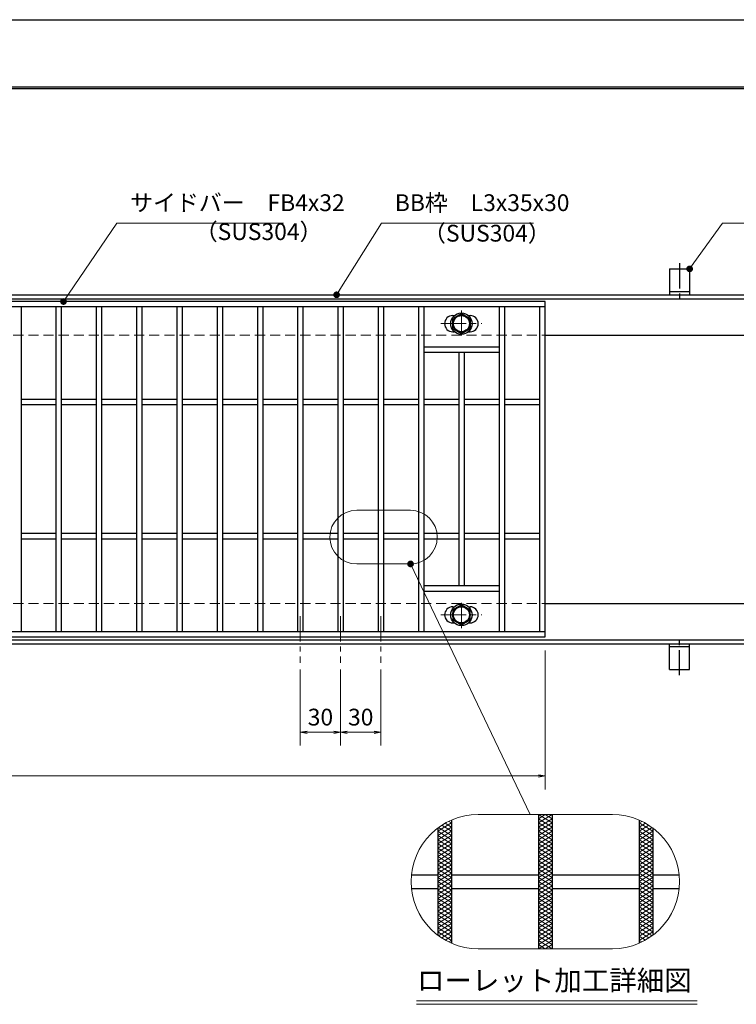
# Model space of a CAD drawing. Extents: x 0 to 2100, y 0 to 1485.
# Drawn here: x 863 to 1397, y 751 to 1485 of the extents above; entities that cross this region are included whole.
import ezdxf
from ezdxf.enums import TextEntityAlignment as Align

# ---------------------------------------------------------------- set-up
doc = ezdxf.new("R2010")
doc.units = 0
doc.header["$LTSCALE"] = 15
doc.header["$MEASUREMENT"] = 0
for name, pattern in [('CENTER', [2, 1.25, -0.25, 0.25, -0.25]), ('DASHED', [0.75, 0.5, -0.25]), ('PHANTOM', [2.5, 1.25, -0.25, 0.25, -0.25, 0.25, -0.25])]:
    doc.linetypes.add(name, pattern=pattern)
doc.layers.get('0').update_dxf_attribs({"color": 5, "linetype": 'CONTINUOUS'})
doc.layers.get('DEFPOINTS').update_dxf_attribs({"color": 250, "linetype": 'CONTINUOUS'})
doc.layers.add('7-図\u3000枠', color=160, linetype='CONTINUOUS')
for name, color, linetype, lineweight in [('アンカー', 7, 'CONTINUOUS', 25), ('ハッチング', 253, 'CONTINUOUS', 15), ('中心線', 6, 'CENTER', 18), ('寸法注釈', 30, 'CONTINUOUS', 18), ('想像線', 252, 'PHANTOM', 15), ('枠', 7, 'CONTINUOUS', 25), ('溝開口', 254, 'DASHED', 18), ('締付部品', 7, 'CONTINUOUS', 25), ('蓋', 5, 'CONTINUOUS', 25)]:
    doc.layers.add(name, color=color, linetype=linetype, lineweight=lineweight)
doc.styles.add('BIGFONT', font='romans.shx', dxfattribs={"width": 0.7336, "bigfont": 'extfont.shx'})
doc.styles.get("Standard").update_dxf_attribs({"font": 'ROMANS.SHX', "width": 0.8, "height": 12.5, "bigfont": 'EXTFONT.SHX'})
doc.styles.add('丸ゴシック', font='HGRSMP.TTF', dxfattribs={"width": 0.9})
doc.dimstyles.get("Standard").update_dxf_attribs({"dimscale": 5, "dimtxt": 12.5, "dimasz": 2, "dimexe": 0.5, "dimexo": 0.5, "dimgap": 0.5, "dimtad": 3, "dimdec": 4, "dimdsep": 46, "dimtxsty": 'Standard', "dimblk1": 'OPEN', "dimblk2": 'OPEN', "dimsah": 1, "dimcen": 0, "dimclrd": 30, "dimclre": 30, "dimclrt": 256, "dimadec": 4, "dimazin": 2, "dimtfac": 1, "dimtdec": 4, "dimtmove": 0, "dimatfit": 3, "dimldrblk": 'OPEN', "dimfxl": 0, "dimtolj": 1, "dimlwd": -1, "dimlwe": -1, "dimarcsym": 0})

# ---------------------------------------------------------------- blocks, each defined once
blk = doc.blocks.new('A$C5D7C781A')
at = {"layer": 'アンカー'}
for p, q in [((0, 23.76), (0, 4.45)), ((0, 23.76), (15, 23.76)), ((15, 23.76), (15, 4.45)), ((15, 6.75), (0, 6.75)), ((0, 4.45), (15, 4.45))]:
    blk.add_line(p, q, dxfattribs=at)
at = {"layer": 'アンカー', "color": 6, "linetype": 'CENTER'}
blk.add_line((7.5, 28.02), (7.5, 0), dxfattribs=at)
blk = doc.blocks.new('_OPEN')
at = {"color": 0, "linetype": 'ByBlock'}
for p, q in [((-1, 0.17), (0, 0)), ((0, 0), (-1, -0.17)), ((0, 0), (-1, 0))]:
    blk.add_line(p, q, dxfattribs=at)
blk = doc.blocks.new('*D120')
at = {"layer": 'DEFPOINTS', "color": 0}
for p in [(259.55, 1024.98), (1254.55, 1019.98), (1254.55, 921.45)]:
    blk.add_point(p, dxfattribs=at)
at = {"layer": '寸法注釈', "color": 30}
for p, q in [((259.55, 1019.98), (259.55, 911.45)), ((1254.55, 1014.98), (1254.55, 911.45)), ((264.55, 921.45), (1249.55, 921.45))]:
    blk.add_line(p, q, dxfattribs=at)
at = {"layer": '寸法注釈', "color": 30, "xscale": 5, "yscale": 5, "zscale": 5, "rotation": 180}
blk.add_blockref('_OPEN', (259.55, 921.45), dxfattribs=at)
at = {"layer": '寸法注釈', "color": 30, "xscale": 5, "yscale": 5, "zscale": 5}
blk.add_blockref('_OPEN', (1254.55, 921.45), dxfattribs=at)
at = {"layer": '寸法注釈', "color": 7, "insert": (757.05, 932.7), "char_height": 12.5, "attachment_point": 5, "style": 'BIGFONT'}
blk.add_mtext('\\A1;995（定尺蓋長さ寸法）', dxfattribs=at)
blk = doc.blocks.new('_Dot')
at = {"color": 0, "linetype": 'ByBlock', "lineweight": -2}
blk.add_line((-0.5, 0), (-1, 0), dxfattribs=at)
at = {"color": 0, "linetype": 'ByBlock', "const_width": 0.5}
blk.add_lwpolyline([(-0.25, 0, 1), (0.25, 0, 1)], format="xyb", close=True, dxfattribs=at)
blk = doc.blocks.new('*D133')
at = {"layer": 'DEFPOINTS', "color": 0}
for p in [(1072.05, 1005.83), (1102.05, 1005.83), (1072.05, 954.02)]:
    blk.add_point(p, dxfattribs=at)
at = {"layer": '寸法注釈', "color": 30}
for p, q in [((1072.05, 1000.83), (1072.05, 944.02)), ((1102.05, 1000.83), (1102.05, 944.02)), ((1097.05, 954.02), (1077.05, 954.02))]:
    blk.add_line(p, q, dxfattribs=at)
at = {"layer": '寸法注釈', "color": 30, "xscale": 5, "yscale": 5, "zscale": 5, "rotation": 180}
blk.add_blockref('_OPEN', (1072.05, 954.02), dxfattribs=at)
at = {"layer": '寸法注釈', "color": 30, "xscale": 5, "yscale": 5, "zscale": 5}
blk.add_blockref('_OPEN', (1102.05, 954.02), dxfattribs=at)
at = {"layer": '寸法注釈', "color": 7, "insert": (1087.05, 965.27), "char_height": 12.5, "attachment_point": 5, "style": 'BIGFONT'}
blk.add_mtext('\\A1;30', dxfattribs=at)
blk = doc.blocks.new('*D134')
at = {"layer": 'DEFPOINTS', "color": 0}
for p in [(1102.05, 1005.83), (1132.05, 1005.83), (1132.05, 954.02)]:
    blk.add_point(p, dxfattribs=at)
at = {"layer": '寸法注釈', "color": 30}
for p, q in [((1102.05, 1000.83), (1102.05, 944.02)), ((1132.05, 1000.83), (1132.05, 944.02)), ((1107.05, 954.02), (1127.05, 954.02))]:
    blk.add_line(p, q, dxfattribs=at)
at = {"layer": '寸法注釈', "color": 30, "xscale": 5, "yscale": 5, "zscale": 5, "rotation": 180}
blk.add_blockref('_OPEN', (1102.05, 954.02), dxfattribs=at)
at = {"layer": '寸法注釈', "color": 30, "xscale": 5, "yscale": 5, "zscale": 5}
blk.add_blockref('_OPEN', (1132.05, 954.02), dxfattribs=at)
at = {"layer": '寸法注釈', "color": 7, "insert": (1117.05, 965.27), "char_height": 12.5, "attachment_point": 5, "style": 'BIGFONT'}
blk.add_mtext('\\A1;30', dxfattribs=at)

msp = doc.modelspace()

# ---------------------------------------------------------------- linework, layer by layer
at = {"layer": '7-図\u3000枠', "color": 253}
for p, q in [((75, 1435), (2050, 1435)), ((76.25, 1433.75), (2048.75, 1433.75))]:
    msp.add_line(p, q, dxfattribs=at)
at = {"layer": 'DEFPOINTS'}
msp.add_line((0, 1485), (2100, 1485), dxfattribs=at)
at = {"layer": 'ハッチング'}
for p, q in [((1249.55, 889.53), (1254.55, 892.66)), ((1249.55, 892.66), (1259.55, 886.41)), ((1249.55, 886.41), (1259.55, 892.66)), ((1249.55, 889.53), (1259.55, 883.28)), ((1249.55, 883.28), (1259.55, 889.53)), ((1254.55, 892.66), (1259.55, 889.53)), ((1174.55, 880.16), (1184.55, 886.41)), ((1174.55, 877.03), (1184.55, 883.28)), ((1175.01, 883), (1184.55, 877.03)), ((1177.39, 884.64), (1184.55, 880.16)), ((1179.93, 886.17), (1184.55, 883.28)), ((1182.64, 887.6), (1184.55, 886.41)), ((1249.55, 886.41), (1259.55, 880.16)), ((1249.55, 880.16), (1259.55, 886.41)), ((1249.55, 883.28), (1259.55, 877.03)), ((1249.55, 877.03), (1259.55, 883.28)), ((1324.55, 886.41), (1326.46, 887.6)), ((1324.55, 886.41), (1334.55, 880.16)), ((1324.55, 883.28), (1329.17, 886.17)), ((1324.55, 880.16), (1331.71, 884.64)), ((1324.55, 883.28), (1334.55, 877.03)), ((1324.55, 877.03), (1334.09, 883)), ((1174.55, 873.91), (1184.55, 880.16)), ((1174.55, 880.16), (1184.55, 873.91)), ((1174.55, 870.78), (1184.55, 877.03)), ((1174.55, 877.03), (1184.55, 870.78)), ((1174.55, 867.66), (1184.55, 873.91)), ((1174.55, 873.91), (1184.55, 867.66)), ((1249.55, 873.91), (1259.55, 880.16)), ((1249.55, 880.16), (1259.55, 873.91)), ((1249.55, 870.78), (1259.55, 877.03)), ((1249.55, 877.03), (1259.55, 870.78)), ((1249.55, 867.66), (1259.55, 873.91)), ((1249.55, 873.91), (1259.55, 867.66)), ((1324.55, 873.91), (1334.55, 880.16)), ((1324.55, 880.16), (1334.55, 873.91)), ((1324.55, 870.78), (1334.55, 877.03)), ((1324.55, 877.03), (1334.55, 870.78)), ((1324.55, 867.66), (1334.55, 873.91)), ((1324.55, 873.91), (1334.55, 867.66)), ((1174.55, 864.53), (1184.55, 870.78)), ((1174.55, 870.78), (1184.55, 864.53)), ((1174.55, 861.41), (1184.55, 867.66)), ((1174.55, 867.66), (1184.55, 861.41)), ((1249.55, 864.53), (1259.55, 870.78)), ((1249.55, 870.78), (1259.55, 864.53)), ((1249.55, 861.41), (1259.55, 867.66)), ((1249.55, 867.66), (1259.55, 861.41)), ((1324.55, 864.53), (1334.55, 870.78)), ((1324.55, 870.78), (1334.55, 864.53)), ((1324.55, 861.41), (1334.55, 867.66)), ((1324.55, 867.66), (1334.55, 861.41)), ((1174.55, 858.28), (1184.55, 864.53)), ((1174.55, 864.53), (1184.55, 858.28)), ((1174.55, 861.41), (1184.55, 855.16)), ((1174.55, 855.16), (1184.55, 861.41)), ((1249.55, 858.28), (1259.55, 864.53)), ((1249.55, 864.53), (1259.55, 858.28)), ((1249.55, 861.41), (1259.55, 855.16)), ((1249.55, 855.16), (1259.55, 861.41)), ((1324.55, 858.28), (1334.55, 864.53)), ((1324.55, 864.53), (1334.55, 858.28)), ((1324.55, 861.41), (1334.55, 855.16)), ((1324.55, 855.16), (1334.55, 861.41)), ((1174.55, 858.28), (1184.55, 852.03)), ((1174.55, 852.03), (1184.55, 858.28)), ((1174.55, 855.16), (1184.55, 848.91)), ((1174.55, 848.91), (1184.55, 855.16)), ((1174.55, 852.03), (1184.55, 845.78)), ((1174.55, 845.78), (1184.55, 852.03)), ((1249.55, 858.28), (1259.55, 852.03)), ((1249.55, 852.03), (1259.55, 858.28)), ((1249.55, 855.16), (1259.55, 848.91)), ((1249.55, 848.91), (1259.55, 855.16)), ((1249.55, 852.03), (1259.55, 845.78)), ((1249.55, 845.78), (1259.55, 852.03)), ((1324.55, 858.28), (1334.55, 852.03)), ((1324.55, 852.03), (1334.55, 858.28)), ((1324.55, 855.16), (1334.55, 848.91)), ((1324.55, 848.91), (1334.55, 855.16)), ((1324.55, 852.03), (1334.55, 845.78)), ((1324.55, 845.78), (1334.55, 852.03)), ((1174.55, 848.91), (1184.55, 842.66)), ((1174.55, 842.66), (1184.55, 848.91)), ((1174.55, 845.78), (1184.55, 839.53)), ((1174.55, 839.53), (1184.55, 845.78)), ((1249.55, 848.91), (1259.55, 842.66)), ((1249.55, 842.66), (1259.55, 848.91)), ((1249.55, 845.78), (1259.55, 839.53)), ((1249.55, 839.53), (1259.55, 845.78)), ((1324.55, 848.91), (1334.55, 842.66)), ((1324.55, 842.66), (1334.55, 848.91)), ((1324.55, 845.78), (1334.55, 839.53)), ((1324.55, 839.53), (1334.55, 845.78)), ((1174.55, 842.66), (1184.55, 836.41)), ((1174.55, 836.41), (1184.55, 842.66)), ((1174.55, 839.53), (1184.55, 833.28)), ((1174.55, 833.28), (1184.55, 839.53)), ((1249.55, 842.66), (1259.55, 836.41)), ((1249.55, 836.41), (1259.55, 842.66)), ((1249.55, 839.53), (1259.55, 833.28)), ((1249.55, 833.28), (1259.55, 839.53)), ((1324.55, 842.66), (1334.55, 836.41)), ((1324.55, 836.41), (1334.55, 842.66)), ((1324.55, 839.53), (1334.55, 833.28)), ((1324.55, 833.28), (1334.55, 839.53)), ((1174.55, 836.41), (1184.55, 830.16)), ((1174.55, 830.16), (1184.55, 836.41)), ((1174.55, 833.28), (1184.55, 827.03)), ((1174.55, 827.03), (1184.55, 833.28)), ((1174.55, 830.16), (1184.55, 823.91)), ((1174.55, 823.91), (1184.55, 830.16)), ((1249.55, 836.41), (1259.55, 830.16)), ((1249.55, 830.16), (1259.55, 836.41)), ((1249.55, 833.28), (1259.55, 827.03)), ((1249.55, 827.03), (1259.55, 833.28)), ((1249.55, 830.16), (1259.55, 823.91)), ((1249.55, 823.91), (1259.55, 830.16)), ((1324.55, 836.41), (1334.55, 830.16)), ((1324.55, 830.16), (1334.55, 836.41)), ((1324.55, 833.28), (1334.55, 827.03)), ((1324.55, 827.03), (1334.55, 833.28)), ((1324.55, 830.16), (1334.55, 823.91)), ((1324.55, 823.91), (1334.55, 830.16)), ((1174.55, 827.03), (1184.55, 820.78)), ((1174.55, 820.78), (1184.55, 827.03)), ((1174.55, 823.91), (1184.55, 817.66)), ((1174.55, 817.66), (1184.55, 823.91)), ((1249.55, 827.03), (1259.55, 820.78)), ((1249.55, 820.78), (1259.55, 827.03)), ((1249.55, 823.91), (1259.55, 817.66)), ((1249.55, 817.66), (1259.55, 823.91)), ((1324.55, 827.03), (1334.55, 820.78)), ((1324.55, 820.78), (1334.55, 827.03)), ((1324.55, 823.91), (1334.55, 817.66)), ((1324.55, 817.66), (1334.55, 823.91)), ((1174.55, 814.53), (1184.55, 820.78)), ((1174.55, 820.78), (1184.55, 814.53)), ((1174.55, 811.41), (1184.55, 817.66)), ((1174.55, 817.66), (1184.55, 811.41)), ((1174.55, 808.28), (1184.55, 814.53)), ((1174.55, 814.53), (1184.55, 808.28)), ((1249.55, 814.53), (1259.55, 820.78)), ((1249.55, 820.78), (1259.55, 814.53)), ((1249.55, 811.41), (1259.55, 817.66)), ((1249.55, 817.66), (1259.55, 811.41)), ((1249.55, 808.28), (1259.55, 814.53)), ((1249.55, 814.53), (1259.55, 808.28)), ((1324.55, 814.53), (1334.55, 820.78)), ((1324.55, 820.78), (1334.55, 814.53)), ((1324.55, 811.41), (1334.55, 817.66)), ((1324.55, 817.66), (1334.55, 811.41)), ((1324.55, 808.28), (1334.55, 814.53)), ((1324.55, 814.53), (1334.55, 808.28)), ((1174.55, 805.16), (1184.55, 811.41)), ((1174.55, 811.41), (1184.55, 805.16)), ((1174.55, 808.28), (1184.55, 802.03)), ((1175.01, 802.32), (1184.55, 808.28)), ((1249.55, 805.16), (1259.55, 811.41)), ((1249.55, 811.41), (1259.55, 805.16)), ((1249.55, 802.03), (1259.55, 808.28)), ((1249.55, 808.28), (1259.55, 802.03)), ((1324.55, 805.16), (1334.55, 811.41)), ((1324.55, 811.41), (1334.55, 805.16)), ((1324.55, 802.03), (1334.55, 808.28)), ((1324.55, 808.28), (1334.09, 802.32)), ((1174.55, 805.16), (1184.55, 798.91)), ((1177.39, 800.68), (1184.55, 805.16)), ((1179.93, 799.14), (1184.55, 802.03)), ((1249.55, 798.91), (1259.55, 805.16)), ((1249.55, 805.16), (1259.55, 798.91)), ((1249.55, 795.78), (1259.55, 802.03)), ((1249.55, 802.03), (1259.55, 795.78)), ((1324.55, 805.16), (1331.71, 800.68)), ((1324.55, 798.91), (1334.55, 805.16)), ((1324.55, 802.03), (1329.17, 799.14)), ((1182.64, 797.72), (1184.55, 798.91)), ((1249.55, 792.66), (1259.55, 798.91)), ((1249.55, 798.91), (1259.55, 792.66)), ((1249.55, 795.78), (1254.55, 792.66)), ((1254.55, 792.66), (1259.55, 795.78)), ((1324.55, 798.91), (1326.46, 797.72))]:
    msp.add_line(p, q, dxfattribs=at)
at = {"layer": '中心線'}
for p, q in [((1192.05, 1268.37), (1192.05, 1248.58)), ((1176.8, 1258.48), (1207.3, 1258.48)), ((1192.05, 1031.58), (1192.05, 1051.37)), ((1072.05, 1040.47), (1072.05, 1005.83)), ((1102.05, 1040.47), (1102.05, 1005.83)), ((1132.05, 1040.47), (1132.05, 1005.83)), ((1176.8, 1041.47), (1207.3, 1041.47))]:
    msp.add_line(p, q, dxfattribs=at)
at = {"layer": '寸法注釈'}
for p, q in [((1158.51, 753.75), (1367.54, 753.75)), ((1158.51, 751.25), (1367.54, 751.25))]:
    msp.add_line(p, q, dxfattribs=at)
at = {"layer": '想像線', "linetype": 'ByBlock'}
for p, q in [((1154.04, 1119.43), (1114.04, 1119.43)), ((1154.04, 1079.43), (1114.04, 1079.43)), ((1304.55, 892.66), (1204.55, 892.66)), ((1304.55, 792.66), (1204.55, 792.66))]:
    msp.add_line(p, q, dxfattribs=at)
for centre, radius, start, end in [((1114.04, 1099.43), 20, 90, 270), ((1154.04, 1099.43), 20, 270, 90), ((1204.55, 842.66), 50, 90, 270), ((1304.55, 842.66), 50, 270, 90)]:
    msp.add_arc(centre, radius, start, end, dxfattribs=at)
at = {"layer": '枠'}
for p, q in [((254.55, 1279.98), (1459.55, 1279.98)), ((257.55, 1276.98), (1457.71, 1276.98)), ((1254.55, 1249.98), (1459.55, 1249.98)), ((1254.55, 1049.98), (1459.55, 1049.98)), ((254.55, 1019.98), (1459.55, 1019.98)), ((257.55, 1022.98), (1461.39, 1022.98))]:
    msp.add_line(p, q, dxfattribs=at)
at = {"layer": '溝開口'}
for p, q in [((284.55, 1249.98), (1254.55, 1249.98)), ((284.55, 1049.98), (1254.55, 1049.98))]:
    msp.add_line(p, q, dxfattribs=at)
at = {"layer": '締付部品'}
for p, q in [((1185.55, 1262.23), (1192.05, 1265.98)), ((1185.55, 1254.73), (1185.55, 1262.23)), ((1192.05, 1265.98), (1198.55, 1262.23)), ((1198.55, 1262.23), (1198.55, 1254.73)), ((1192.05, 1250.97), (1185.55, 1254.73)), ((1198.55, 1254.73), (1192.05, 1250.97)), ((1192.05, 1048.98), (1185.55, 1045.22)), ((1185.55, 1045.22), (1185.55, 1037.72)), ((1198.55, 1045.22), (1192.05, 1048.98)), ((1198.55, 1037.72), (1198.55, 1045.22)), ((1185.55, 1037.72), (1192.05, 1033.97)), ((1192.05, 1033.97), (1198.55, 1037.72))]:
    msp.add_line(p, q, dxfattribs=at)
for centre, radius in [((1192.05, 1258.48), 8), ((1192.05, 1258.48), 6.5), ((1192.05, 1258.48), 5.99), ((1192.05, 1041.48), 8), ((1192.05, 1041.47), 6.5), ((1192.05, 1041.47), 5.99)]:
    msp.add_circle(centre, radius, dxfattribs=at)
at = {"layer": '蓋'}
for p, q in [((1254.55, 1274.98), (259.55, 1274.98)), ((1254.55, 1270.98), (259.55, 1270.98)), ((864.05, 1270.98), (864.05, 1028.98)), ((890.05, 1270.98), (890.05, 1028.98)), ((894.05, 1270.98), (894.05, 1028.98)), ((920.05, 1270.98), (920.05, 1028.98)), ((924.05, 1270.98), (924.05, 1028.98)), ((950.05, 1270.98), (950.05, 1028.98)), ((954.05, 1270.98), (954.05, 1028.98)), ((980.05, 1270.98), (980.05, 1028.98)), ((984.05, 1270.98), (984.05, 1028.98)), ((1010.05, 1270.98), (1010.05, 1028.98)), ((1014.05, 1270.98), (1014.05, 1028.98)), ((1040.05, 1270.98), (1040.05, 1028.98)), ((1044.05, 1270.98), (1044.05, 1028.98)), ((1070.05, 1270.98), (1070.05, 1028.98)), ((1074.05, 1270.98), (1074.05, 1028.98)), ((1100.05, 1270.98), (1100.05, 1028.98)), ((1104.05, 1270.98), (1104.05, 1028.98)), ((1130.05, 1270.98), (1130.05, 1028.98)), ((1134.05, 1270.98), (1134.05, 1028.98)), ((1160.05, 1270.98), (1160.05, 1028.98)), ((1164.05, 1270.98), (1164.05, 1028.98)), ((1220.05, 1270.98), (1220.05, 1028.98)), ((1224.05, 1270.98), (1224.05, 1028.98)), ((1250.55, 1028.98), (1250.55, 1270.98)), ((1254.55, 1024.98), (1254.55, 1274.98)), ((1185.55, 1264.48), (1186.76, 1264.48)), ((1197.34, 1264.48), (1198.55, 1264.48)), ((1185.55, 1252.48), (1186.76, 1252.48)), ((1197.34, 1252.48), (1198.55, 1252.48)), ((1220.05, 1240.98), (1164.05, 1240.98)), ((1220.05, 1236.98), (1164.05, 1236.98)), ((1190.05, 1236.98), (1190.05, 1062.98)), ((1194.05, 1236.98), (1194.05, 1062.98)), ((890.05, 1201.98), (864.05, 1201.98)), ((890.05, 1197.98), (864.05, 1197.98)), ((920.05, 1201.98), (894.05, 1201.98)), ((920.05, 1197.98), (894.05, 1197.98)), ((950.05, 1201.98), (924.05, 1201.98)), ((950.05, 1197.98), (924.05, 1197.98)), ((980.05, 1201.98), (954.05, 1201.98)), ((980.05, 1197.98), (954.05, 1197.98)), ((1010.05, 1201.98), (984.05, 1201.98)), ((1010.05, 1197.98), (984.05, 1197.98)), ((1040.05, 1201.98), (1014.05, 1201.98)), ((1040.05, 1197.98), (1014.05, 1197.98)), ((1070.05, 1201.98), (1044.05, 1201.98)), ((1070.05, 1197.98), (1044.05, 1197.98)), ((1100.05, 1201.98), (1074.05, 1201.98)), ((1100.05, 1197.98), (1074.05, 1197.98)), ((1130.05, 1201.98), (1104.05, 1201.98)), ((1130.05, 1197.98), (1104.05, 1197.98)), ((1160.05, 1201.98), (1134.05, 1201.98)), ((1160.05, 1197.98), (1134.05, 1197.98)), ((1190.05, 1201.98), (1164.05, 1201.98)), ((1190.05, 1197.98), (1164.05, 1197.98)), ((1220.05, 1201.98), (1194.05, 1201.98)), ((1220.05, 1197.98), (1194.05, 1197.98)), ((1250.55, 1201.98), (1224.05, 1201.98)), ((1250.55, 1197.98), (1224.05, 1197.98)), ((890.05, 1101.98), (864.05, 1101.98)), ((920.05, 1101.98), (894.05, 1101.98)), ((950.05, 1101.98), (924.05, 1101.98)), ((980.05, 1101.98), (954.05, 1101.98)), ((1010.05, 1101.98), (984.05, 1101.98)), ((1040.05, 1101.98), (1014.05, 1101.98)), ((1070.05, 1101.98), (1044.05, 1101.98)), ((1100.05, 1101.98), (1074.05, 1101.98)), ((1130.05, 1101.98), (1104.05, 1101.98)), ((1160.05, 1101.98), (1134.05, 1101.98)), ((1190.05, 1101.98), (1164.05, 1101.98)), ((1220.05, 1101.98), (1194.05, 1101.98)), ((1250.55, 1101.98), (1224.05, 1101.98)), ((890.05, 1097.98), (864.05, 1097.98)), ((920.05, 1097.98), (894.05, 1097.98)), ((950.05, 1097.98), (924.05, 1097.98)), ((980.05, 1097.98), (954.05, 1097.98)), ((1010.05, 1097.98), (984.05, 1097.98)), ((1040.05, 1097.98), (1014.05, 1097.98)), ((1070.05, 1097.98), (1044.05, 1097.98)), ((1100.05, 1097.98), (1074.05, 1097.98)), ((1130.05, 1097.98), (1104.05, 1097.98)), ((1160.05, 1097.98), (1134.05, 1097.98)), ((1190.05, 1097.98), (1164.05, 1097.98)), ((1220.05, 1097.98), (1194.05, 1097.98)), ((1250.55, 1097.98), (1224.05, 1097.98)), ((1220.05, 1062.98), (1164.05, 1062.98)), ((1220.05, 1058.98), (1164.05, 1058.98)), ((1185.55, 1047.47), (1186.76, 1047.47)), ((1197.34, 1047.47), (1198.55, 1047.47)), ((1185.55, 1035.47), (1186.76, 1035.47)), ((1197.34, 1035.47), (1198.55, 1035.47)), ((259.55, 1028.98), (1254.55, 1028.98)), ((259.55, 1024.98), (1254.55, 1024.98)), ((1184.55, 888.48), (1184.55, 796.83)), ((1184.55, 888.48), (1184.55, 796.83)), ((1249.55, 892.66), (1249.55, 792.66)), ((1249.55, 892.66), (1249.55, 792.66)), ((1259.55, 892.66), (1259.55, 792.66)), ((1259.55, 892.66), (1259.55, 792.66)), ((1324.55, 888.48), (1324.55, 796.83)), ((1324.55, 888.48), (1324.55, 796.83)), ((1174.55, 882.66), (1174.55, 802.66)), ((1174.55, 882.66), (1174.55, 802.66)), ((1334.55, 882.66), (1334.55, 802.66)), ((1334.55, 882.66), (1334.55, 802.66)), ((1154.8, 847.66), (1174.55, 847.66)), ((1184.55, 847.66), (1249.55, 847.66)), ((1259.55, 847.66), (1324.55, 847.66)), ((1334.55, 847.66), (1354.3, 847.66)), ((1154.8, 837.66), (1174.55, 837.66)), ((1184.55, 837.66), (1249.55, 837.66)), ((1259.55, 837.66), (1324.55, 837.66)), ((1334.55, 837.66), (1354.3, 837.66))]:
    msp.add_line(p, q, dxfattribs=at)
for centre, start, end in [((1185.55, 1258.48), 90, 270), ((1198.55, 1258.48), 270, 90), ((1185.55, 1041.47), 90, 270), ((1198.55, 1041.47), 270, 90)]:
    msp.add_arc(centre, 6, start, end, dxfattribs=at)

# ---------------------------------------------------------------- block references
at = {"layer": 'アンカー'}
msp.add_blockref('A$C5D7C781A', (1347.05, 1275.52), dxfattribs=at)
at = {"layer": 'アンカー', "xscale": -1, "rotation": 180}
msp.add_blockref('A$C5D7C781A', (1347.05, 1024.43), dxfattribs=at)

# ---------------------------------------------------------------- texts
at = {"layer": '寸法注釈', "color": 7, "style": '丸ゴシック'}
msp.add_text('ローレット加工詳細図', height=15, dxfattribs=at).set_placement((1261.29, 767.09), align=Align.MIDDLE)
at = {"layer": '寸法注釈', "color": 7, "char_height": 12.5, "attachment_point": 7, "style": 'BIGFONT'}
for s, insert in [('サイドバー\u3000FB4x32', (945.3, 1338.45)), ('BB枠\u3000L3x35x30', (1142.45, 1338.47)), ('（SUS304）', (993.42, 1316.89)), ('（SUS304）', (1163.46, 1315.73))]:
    msp.add_mtext(s, dxfattribs=dict(at, insert=insert))

# ---------------------------------------------------------------- dimensions: what is measured, and where the dimension line sits
at = {"layer": '寸法注釈'}
dim = msp.add_linear_dim(base=(1254.55, 921.45), p1=(259.55, 1024.98), p2=(1254.55, 1019.98), text='<>（定尺蓋長さ寸法）', dimstyle='Standard', override={"dimscale": 5, "dimtxt": 2.5, "dimasz": 1, "dimexe": 2, "dimexo": 1, "dimgap": 1, "dimtad": 3, "dimtih": 0, "dimtoh": 0, "dimdec": 1, "dimzin": 8, "dimtxsty": 'BIGFONT', "dimblk": 'Dot', "dimcen": -0.09, "dimclrd": 30, "dimclre": 30, "dimclrt": 7, "dimadec": 1, "dimtdec": 1, "dimtofl": 1, "dimldrblk": 'Dot', "dimtvp": 1, "dimtzin": 8}, dxfattribs=at)
dim.commit()
dim.dimension.update_dxf_attribs({"geometry": '*D120', "text_midpoint": (757.05, 932.7)})
for base, p2, picture, middle in [((1072.05, 954.02), (1072.05, 1005.83), '*D133', (1087.05, 965.27)), ((1132.05, 954.02), (1132.05, 1005.83), '*D134', (1117.05, 965.27))]:
    dim = msp.add_linear_dim(base=base, p1=(1102.05, 1005.83), p2=p2, dimstyle='Standard', override={"dimscale": 5, "dimtxt": 2.5, "dimasz": 1, "dimexe": 2, "dimexo": 1, "dimgap": 1, "dimtad": 3, "dimtih": 0, "dimtoh": 0, "dimdec": 1, "dimzin": 8, "dimtxsty": 'BIGFONT', "dimblk": 'Dot', "dimcen": -0.09, "dimclrd": 30, "dimclre": 30, "dimclrt": 7, "dimadec": 1, "dimtdec": 1, "dimtofl": 1, "dimldrblk": 'Dot', "dimtvp": 1, "dimtzin": 8}, dxfattribs=at)
    dim.commit()
    dim.dimension.update_dxf_attribs({"geometry": picture, "text_midpoint": middle})

# ---------------------------------------------------------------- leaders
at = {"layer": '寸法注釈', "annotation_type": 0, "has_hookline": 1, "hookline_direction": 0}
for points, override, text_width in [([(895.68, 1274.98), (935.3, 1333.45), (940.3, 1333.45)], {"dimscale": 5, "dimtxt": 2.5, "dimasz": 1, "dimexe": 2, "dimexo": 1, "dimgap": 1, "dimtad": 3, "dimtih": 0, "dimtoh": 0, "dimdec": 1, "dimzin": 8, "dimtxsty": 'BIGFONT', "dimcen": -0.09, "dimclrd": 30, "dimclre": 30, "dimclrt": 7, "dimadec": 1, "dimtdec": 1, "dimtofl": 1, "dimldrblk": 'Dot', "dimtvp": 1, "dimtzin": 8}, 114.14), ([(1099.08, 1279.98), (1132.45, 1333.47), (1137.45, 1333.47)], {"dimscale": 5, "dimtxt": 2.5, "dimasz": 1, "dimexe": 2, "dimexo": 1, "dimgap": 1, "dimtad": 3, "dimtih": 0, "dimtoh": 0, "dimdec": 1, "dimlfac": 0.2, "dimzin": 8, "dimtxsty": 'BIGFONT', "dimcen": -0.09, "dimclrd": 30, "dimclre": 30, "dimclrt": 7, "dimadec": 1, "dimtdec": 1, "dimtofl": 1, "dimldrblk": 'Dot', "dimtvp": 1, "dimtzin": 8}, 103.23), ([(1362.05, 1299.28), (1386.42, 1333.47), (1391.42, 1333.47)], {"dimscale": 5, "dimtxt": 2.5, "dimasz": 1, "dimexe": 2, "dimexo": 1, "dimgap": 1, "dimtad": 3, "dimtih": 0, "dimtoh": 0, "dimdec": 1, "dimlfac": 0.2, "dimzin": 8, "dimtxsty": 'BIGFONT', "dimcen": -0.09, "dimclrd": 30, "dimclre": 30, "dimclrt": 7, "dimadec": 1, "dimtdec": 1, "dimtofl": 1, "dimldrblk": 'Dot', "dimtvp": 1, "dimtzin": 8}, 39.13)]:
    msp.add_leader(points, dimstyle='Standard', override=override, dxfattribs=dict(at, text_width=text_width))
at = {"layer": '寸法注釈'}
msp.add_leader([(1154.16, 1079.43), (1243.14, 892.66)], dimstyle='Standard', override={"dimscale": 5, "dimtxt": 2.5, "dimasz": 1, "dimexe": 2, "dimexo": 1, "dimgap": 1, "dimtad": 3, "dimtih": 0, "dimtoh": 0, "dimdec": 1, "dimzin": 8, "dimtxsty": 'BIGFONT', "dimcen": -0.09, "dimclrd": 30, "dimclre": 30, "dimclrt": 7, "dimadec": 1, "dimtdec": 1, "dimtofl": 1, "dimldrblk": 'Dot', "dimtvp": 1, "dimtzin": 8}, dxfattribs=at)

doc.saveas('drawing.dxf')
